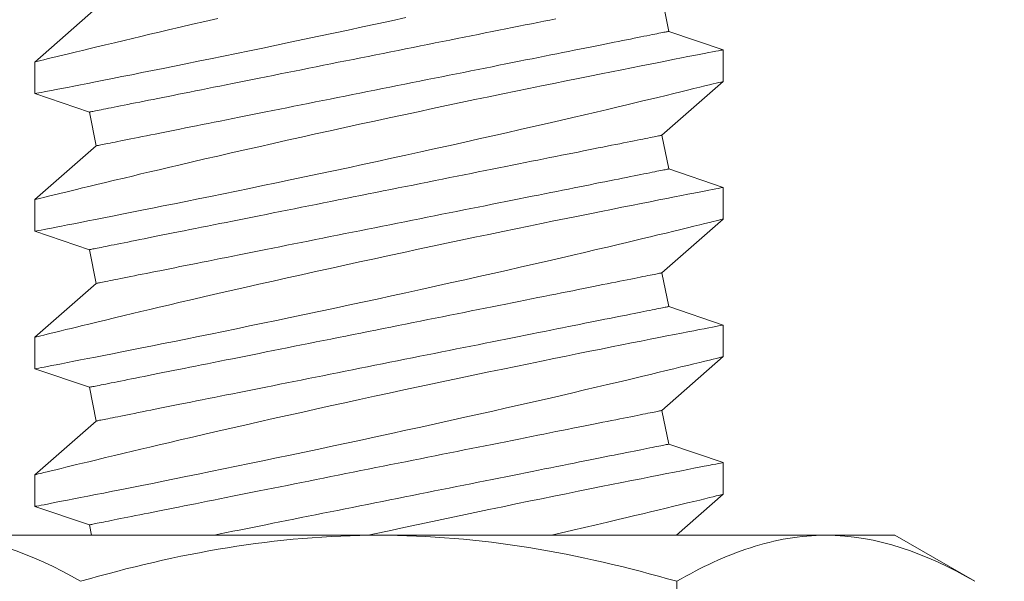
# Model space of a CAD drawing. Extents: x -34 to 73, y -10 to 53.
# Drawn here: x 52 to 52, y 11 to 11 of the extents above; entities that cross this region are included whole.
import ezdxf

# ---------------------------------------------------------------- set-up
doc = ezdxf.new("R2010")
doc.units = 0
doc.header["$MEASUREMENT"] = 0
doc.layers.get('0').update_dxf_attribs({"linetype": 'CONTINUOUS', "lineweight": 15})

msp = doc.modelspace()

# ---------------------------------------------------------------- linework, layer by layer
for p, q in [((52.35537, 10.91299), (52.35292, 10.92525)), ((52.14742, 10.9214), (52.12517, 10.90184)), ((52.37517, 10.90629), (52.35537, 10.91299)), ((52.37517, 10.89479), (52.37517, 10.90629)), ((52.12517, 10.90185), (52.12517, 10.89036)), ((52.35292, 10.87524), (52.37517, 10.8948)), ((52.12517, 10.89035), (52.14497, 10.88365)), ((52.14497, 10.88365), (52.14742, 10.8714)), ((52.35537, 10.86299), (52.35292, 10.87524)), ((52.14742, 10.8714), (52.12517, 10.85184)), ((52.37517, 10.85629), (52.35537, 10.86299)), ((52.37517, 10.84479), (52.37517, 10.85629)), ((52.12517, 10.85185), (52.12517, 10.84036)), ((52.35292, 10.82525), (52.37517, 10.8448)), ((52.12517, 10.84035), (52.14497, 10.83365)), ((52.14497, 10.83365), (52.14742, 10.8214)), ((52.35537, 10.81299), (52.35292, 10.82525)), ((52.14742, 10.8214), (52.12517, 10.80184)), ((52.37517, 10.80629), (52.35537, 10.81299)), ((52.37517, 10.79479), (52.37517, 10.80629)), ((52.12517, 10.80185), (52.12517, 10.79036)), ((52.35292, 10.77525), (52.37517, 10.7948)), ((52.12517, 10.79035), (52.14497, 10.78365)), ((52.14497, 10.78365), (52.14742, 10.7714)), ((52.35537, 10.76299), (52.35292, 10.77525)), ((52.14742, 10.7714), (52.12517, 10.75184)), ((52.37517, 10.75629), (52.35537, 10.76299)), ((52.37517, 10.74479), (52.37517, 10.75629)), ((52.12517, 10.75185), (52.12517, 10.74036)), ((52.35822, 10.7299), (52.37517, 10.7448)), ((52.12517, 10.74035), (52.14497, 10.73365)), ((52.14497, 10.73365), (52.14572, 10.7299)), ((52.08764, 10.7299), (52.25002, 10.7299)), ((52.25002, 10.7299), (52.4124, 10.7299)), ((52.4124, 10.7299), (52.43752, 10.7299)), ((52.46652, 10.71315), (52.43752, 10.7299)), ((52.35827, 10.71315), (52.35827, 10.62165))]:
    msp.add_line(p, q)
at = {"color": 8, "flags": 128}
for points in [[(52.19158, 10.91768), (52.18694, 10.91661), (52.1824, 10.91555), (52.17799, 10.91453), (52.1737, 10.91352), (52.17027, 10.91272), (52.16694, 10.91193), (52.1637, 10.91117), (52.16057, 10.91042), (52.15755, 10.9097), (52.1541, 10.90888), (52.15081, 10.90809), (52.14769, 10.90734), (52.14476, 10.90663), (52.14248, 10.90608), (52.14033, 10.90556), (52.13831, 10.90507), (52.13643, 10.90461), (52.13468, 10.90418), (52.1328, 10.90372), (52.13113, 10.90331), (52.12965, 10.90295), (52.12838, 10.90264), (52.12729, 10.90237), (52.12642, 10.90215), (52.12578, 10.902), (52.12537, 10.90189), (52.12519, 10.90185), (52.1252, 10.90185)], [(52.1252, 10.89036), (52.1252, 10.89036), (52.12543, 10.8904), (52.12589, 10.89049), (52.12656, 10.89062), (52.12743, 10.89079), (52.12849, 10.89099), (52.12976, 10.89124), (52.13123, 10.89152), (52.13295, 10.89186), (52.13487, 10.89223), (52.13699, 10.89265), (52.13931, 10.8931), (52.14176, 10.89358), (52.14439, 10.89409), (52.14719, 10.89464), (52.15016, 10.89523), (52.15339, 10.89587), (52.15678, 10.89654), (52.16034, 10.89725), (52.16404, 10.89799), (52.16784, 10.89875), (52.17178, 10.89954), (52.17585, 10.90035), (52.18003, 10.9012), (52.18445, 10.9021), (52.18899, 10.90302), (52.19363, 10.90397), (52.19836, 10.90495), (52.20314, 10.90593), (52.208, 10.90694), (52.21293, 10.90797), (52.21792, 10.90901), (52.2231, 10.9101), (52.22833, 10.91121), (52.2336, 10.91233), (52.2389, 10.91346), (52.24415, 10.91459), (52.24942, 10.91573), (52.25469, 10.91687), (52.25995, 10.91802)], [(52.31438, 10.91754), (52.31224, 10.91711), (52.31006, 10.91667), (52.30784, 10.91623), (52.30558, 10.91578), (52.30327, 10.91532), (52.30093, 10.91485), (52.29856, 10.91437), (52.29615, 10.91389), (52.29371, 10.9134), (52.29124, 10.91291), (52.28874, 10.91241), (52.28621, 10.9119), (52.28365, 10.91139), (52.28108, 10.91088), (52.27848, 10.91036), (52.27586, 10.90983), (52.27322, 10.9093), (52.27056, 10.90877), (52.26789, 10.90824), (52.26521, 10.9077), (52.26252, 10.90716), (52.25981, 10.90662), (52.2571, 10.90608), (52.25439, 10.90554), (52.25167, 10.90499), (52.24894, 10.90445), (52.24622, 10.90391), (52.2435, 10.90336), (52.24079, 10.90282), (52.23808, 10.90228), (52.23537, 10.90174), (52.23268, 10.9012), (52.23, 10.90066), (52.22733, 10.90013), (52.22467, 10.89959), (52.22203, 10.89907), (52.21941, 10.89854), (52.21681, 10.89802), (52.21424, 10.89751), (52.21168, 10.897), (52.20915, 10.89649), (52.20665, 10.89599), (52.20418, 10.8955), (52.20174, 10.89501), (52.19933, 10.89453), (52.19696, 10.89405), (52.19462, 10.89358), (52.19231, 10.89312), (52.19005, 10.89267), (52.18783, 10.89223), (52.18565, 10.89179), (52.18351, 10.89136), (52.18142, 10.89094), (52.17937, 10.89053), (52.17737, 10.89013), (52.17542, 10.88974), (52.17352, 10.88936), (52.17167, 10.889), (52.16988, 10.88864), (52.16814, 10.88829), (52.16645, 10.88795), (52.16482, 10.88763), (52.16325, 10.88731), (52.16174, 10.88701), (52.16029, 10.88672), (52.1589, 10.88644), (52.15757, 10.88617), (52.1563, 10.88592), (52.1551, 10.88568), (52.15396, 10.88545), (52.15288, 10.88524), (52.15187, 10.88504), (52.15093, 10.88485), (52.15006, 10.88467), (52.14925, 10.88451), (52.14851, 10.88436), (52.14784, 10.88423), (52.14724, 10.88411), (52.14671, 10.884), (52.14625, 10.88391), (52.14586, 10.88383), (52.14554, 10.88377), (52.14529, 10.88372), (52.14511, 10.88368), (52.145, 10.88366), (52.14497, 10.88365)], [(52.35537, 10.91299), (52.35534, 10.91298), (52.35523, 10.91296), (52.35505, 10.91292), (52.3548, 10.91287), (52.35448, 10.91281), (52.35409, 10.91273), (52.35363, 10.91264), (52.3531, 10.91253), (52.3525, 10.91241), (52.35183, 10.91228), (52.35109, 10.91213), (52.35029, 10.91197), (52.34941, 10.91179), (52.34847, 10.91161), (52.34746, 10.9114), (52.34638, 10.91119), (52.34525, 10.91096), (52.34404, 10.91072), (52.34277, 10.91047), (52.34144, 10.9102), (52.34005, 10.90992), (52.3386, 10.90963), (52.33709, 10.90933), (52.33552, 10.90902), (52.33389, 10.90869), (52.3322, 10.90835), (52.33046, 10.90801), (52.32867, 10.90765), (52.32682, 10.90728), (52.32492, 10.9069), (52.32297, 10.90651), (52.32097, 10.90611), (52.31892, 10.9057), (52.31683, 10.90528), (52.31469, 10.90485), (52.31251, 10.90442), (52.31029, 10.90397), (52.30803, 10.90352), (52.30572, 10.90306), (52.30339, 10.90259), (52.30101, 10.90211), (52.2986, 10.90163), (52.29616, 10.90114), (52.29369, 10.90065), (52.29119, 10.90015), (52.28866, 10.89964), (52.2861, 10.89913), (52.28353, 10.89862), (52.28093, 10.8981), (52.27831, 10.89757), (52.27567, 10.89705), (52.27301, 10.89652), (52.27034, 10.89598), (52.26766, 10.89545), (52.26497, 10.89491), (52.26226, 10.89437), (52.25955, 10.89382), (52.25684, 10.89328), (52.25412, 10.89274), (52.2514, 10.89219), (52.24867, 10.89165), (52.24595, 10.8911), (52.24324, 10.89056), (52.24053, 10.89002), (52.23782, 10.88948), (52.23513, 10.88894), (52.23245, 10.8884), (52.22978, 10.88787), (52.22712, 10.88734), (52.22448, 10.88681), (52.22186, 10.88629), (52.21927, 10.88577), (52.21669, 10.88525), (52.21413, 10.88474), (52.21161, 10.88423), (52.2091, 10.88373), (52.20663, 10.88324), (52.20419, 10.88275), (52.20178, 10.88227), (52.19941, 10.88179), (52.19707, 10.88133), (52.19477, 10.88087), (52.1925, 10.88041), (52.19028, 10.87997), (52.1881, 10.87953), (52.18596, 10.87911), (52.18387, 10.87869), (52.18182, 10.87828), (52.17982, 10.87788), (52.17787, 10.87749), (52.17597, 10.87711), (52.17413, 10.87674), (52.17233, 10.87638), (52.17059, 10.87603), (52.1689, 10.87569), (52.16728, 10.87537), (52.16571, 10.87505), (52.16419, 10.87475), (52.16274, 10.87446), (52.16135, 10.87418), (52.16002, 10.87392), (52.15875, 10.87366), (52.15755, 10.87342), (52.15641, 10.87319), (52.15533, 10.87298), (52.15432, 10.87278), (52.15338, 10.87259), (52.15251, 10.87241), (52.1517, 10.87225), (52.15096, 10.87211), (52.15029, 10.87197), (52.14969, 10.87185), (52.14916, 10.87174), (52.1487, 10.87165), (52.14831, 10.87157), (52.14799, 10.87151), (52.14774, 10.87146), (52.14756, 10.87143), (52.14745, 10.8714), (52.14742, 10.8714)], [(52.37517, 10.90629), (52.37517, 10.90629), (52.37505, 10.90627), (52.37472, 10.9062), (52.37418, 10.9061), (52.37343, 10.90595), (52.37248, 10.90577), (52.37129, 10.90554), (52.36989, 10.90527), (52.36827, 10.90495), (52.36645, 10.9046), (52.36449, 10.90422), (52.36233, 10.9038), (52.35999, 10.90334), (52.35747, 10.90285), (52.35469, 10.9023), (52.35173, 10.90172), (52.3486, 10.9011), (52.3453, 10.90045), (52.34189, 10.89977), (52.33833, 10.89906), (52.33463, 10.89832), (52.33079, 10.89755), (52.32671, 10.89673), (52.32249, 10.89588), (52.31815, 10.895), (52.31369, 10.8941), (52.30918, 10.89317), (52.30456, 10.89223), (52.29985, 10.89126), (52.29507, 10.89027), (52.29007, 10.88923), (52.285, 10.88817), (52.27988, 10.88709), (52.2747, 10.886), (52.26954, 10.88491), (52.26433, 10.8838), (52.25911, 10.88268), (52.25387, 10.88155), (52.24848, 10.88039), (52.24309, 10.87922), (52.23772, 10.87804), (52.23237, 10.87686), (52.22713, 10.87571), (52.22194, 10.87455), (52.21679, 10.8734), (52.21171, 10.87226), (52.20655, 10.87109), (52.20146, 10.86994), (52.19647, 10.8688), (52.19158, 10.86768), (52.18694, 10.86661), (52.1824, 10.86555), (52.17799, 10.86453), (52.1737, 10.86352), (52.17027, 10.86272), (52.16694, 10.86193), (52.1637, 10.86117), (52.16057, 10.86042), (52.15755, 10.8597), (52.1541, 10.85888), (52.15081, 10.85809), (52.14769, 10.85734), (52.14476, 10.85663), (52.14248, 10.85608), (52.14033, 10.85556), (52.13831, 10.85507), (52.13643, 10.85461), (52.13468, 10.85418), (52.1328, 10.85372), (52.13113, 10.85331), (52.12965, 10.85295), (52.12838, 10.85264), (52.12729, 10.85237), (52.12642, 10.85215), (52.12578, 10.852), (52.12537, 10.85189), (52.12519, 10.85185), (52.1252, 10.85185)], [(52.1252, 10.84036), (52.1252, 10.84036), (52.12543, 10.8404), (52.12589, 10.84049), (52.12656, 10.84062), (52.12743, 10.84079), (52.12849, 10.84099), (52.12976, 10.84124), (52.13123, 10.84152), (52.13295, 10.84186), (52.13487, 10.84223), (52.13699, 10.84265), (52.13931, 10.8431), (52.14176, 10.84358), (52.14439, 10.84409), (52.14719, 10.84464), (52.15016, 10.84523), (52.15339, 10.84587), (52.15678, 10.84654), (52.16034, 10.84725), (52.16404, 10.84799), (52.16784, 10.84875), (52.17178, 10.84954), (52.17585, 10.85035), (52.18003, 10.8512), (52.18445, 10.8521), (52.18899, 10.85302), (52.19363, 10.85397), (52.19836, 10.85495), (52.20314, 10.85593), (52.208, 10.85694), (52.21293, 10.85797), (52.21792, 10.85901), (52.2231, 10.8601), (52.22833, 10.86121), (52.2336, 10.86233), (52.2389, 10.86346), (52.24415, 10.86459), (52.24942, 10.86573), (52.25469, 10.86687), (52.25995, 10.86802), (52.26534, 10.8692), (52.2707, 10.87038), (52.27603, 10.87156), (52.2813, 10.87274), (52.28642, 10.87388), (52.29148, 10.87502), (52.29646, 10.87615), (52.30136, 10.87727), (52.30631, 10.8784), (52.31116, 10.87952), (52.3159, 10.88061), (52.3205, 10.88168), (52.32483, 10.88269), (52.32902, 10.88368), (52.33308, 10.88463), (52.33699, 10.88556), (52.34009, 10.88629), (52.34309, 10.88701), (52.34598, 10.8877), (52.34875, 10.88836), (52.3514, 10.889), (52.35438, 10.88972), (52.35719, 10.8904), (52.35981, 10.89103), (52.36223, 10.89162), (52.36453, 10.89218), (52.36661, 10.89269), (52.36848, 10.89315), (52.37012, 10.89355), (52.37146, 10.89388), (52.3726, 10.89416), (52.37354, 10.89439), (52.37426, 10.89457), (52.37479, 10.8947), (52.37509, 10.89478), (52.37516, 10.89479)], [(52.35292, 10.87524), (52.35289, 10.87524), (52.35278, 10.87522), (52.3526, 10.87518), (52.35235, 10.87513), (52.35203, 10.87507), (52.35164, 10.87499), (52.35118, 10.8749), (52.35065, 10.87479), (52.35005, 10.87467), (52.34938, 10.87454), (52.34864, 10.87439), (52.34783, 10.87423), (52.34696, 10.87405), (52.34602, 10.87386), (52.34501, 10.87366), (52.34393, 10.87345), (52.34279, 10.87322), (52.34159, 10.87298), (52.34032, 10.87272), (52.33899, 10.87246), (52.3376, 10.87218), (52.33615, 10.87189), (52.33464, 10.87159), (52.33306, 10.87127), (52.33144, 10.87095), (52.32975, 10.87061), (52.32801, 10.87026), (52.32622, 10.8699), (52.32437, 10.86953), (52.32247, 10.86915), (52.32052, 10.86876), (52.31852, 10.86836), (52.31647, 10.86796), (52.31438, 10.86754), (52.31224, 10.86711), (52.31006, 10.86667), (52.30784, 10.86623), (52.30558, 10.86578), (52.30327, 10.86532), (52.30093, 10.86485), (52.29856, 10.86437), (52.29615, 10.86389), (52.29371, 10.8634), (52.29124, 10.86291), (52.28874, 10.86241), (52.28621, 10.8619), (52.28365, 10.86139), (52.28108, 10.86088), (52.27848, 10.86036), (52.27586, 10.85983), (52.27322, 10.8593), (52.27056, 10.85877), (52.26789, 10.85824), (52.26521, 10.8577), (52.26252, 10.85716), (52.25981, 10.85662), (52.2571, 10.85608), (52.25439, 10.85554), (52.25167, 10.85499), (52.24894, 10.85445), (52.24622, 10.85391), (52.2435, 10.85336), (52.24079, 10.85282), (52.23808, 10.85228), (52.23537, 10.85174), (52.23268, 10.8512), (52.23, 10.85066), (52.22733, 10.85013), (52.22467, 10.84959), (52.22203, 10.84907), (52.21941, 10.84854), (52.21681, 10.84802), (52.21424, 10.84751), (52.21168, 10.847), (52.20915, 10.84649), (52.20665, 10.84599), (52.20418, 10.8455), (52.20174, 10.84501), (52.19933, 10.84453), (52.19696, 10.84405), (52.19462, 10.84358), (52.19231, 10.84312), (52.19005, 10.84267), (52.18783, 10.84223), (52.18565, 10.84179), (52.18351, 10.84136), (52.18142, 10.84094), (52.17937, 10.84053), (52.17737, 10.84013), (52.17542, 10.83974), (52.17352, 10.83936), (52.17167, 10.839), (52.16988, 10.83864), (52.16814, 10.83829), (52.16645, 10.83795), (52.16482, 10.83763), (52.16325, 10.83731), (52.16174, 10.83701), (52.16029, 10.83672), (52.1589, 10.83644), (52.15757, 10.83617), (52.1563, 10.83592), (52.1551, 10.83568), (52.15396, 10.83545), (52.15288, 10.83524), (52.15187, 10.83504), (52.15093, 10.83485), (52.15006, 10.83467), (52.14925, 10.83451), (52.14851, 10.83436), (52.14784, 10.83423), (52.14724, 10.83411), (52.14671, 10.834), (52.14625, 10.83391), (52.14586, 10.83383), (52.14554, 10.83377), (52.14529, 10.83372), (52.14511, 10.83368), (52.145, 10.83366), (52.14497, 10.83365)], [(52.35537, 10.86299), (52.35534, 10.86298), (52.35523, 10.86296), (52.35505, 10.86292), (52.3548, 10.86287), (52.35448, 10.86281), (52.35409, 10.86273), (52.35363, 10.86264), (52.3531, 10.86253), (52.3525, 10.86241), (52.35183, 10.86228), (52.35109, 10.86213), (52.35029, 10.86197), (52.34941, 10.86179), (52.34847, 10.86161), (52.34746, 10.8614), (52.34638, 10.86119), (52.34525, 10.86096), (52.34404, 10.86072), (52.34277, 10.86047), (52.34144, 10.8602), (52.34005, 10.85992), (52.3386, 10.85963), (52.33709, 10.85933), (52.33552, 10.85902), (52.33389, 10.85869), (52.3322, 10.85835), (52.33046, 10.85801), (52.32867, 10.85765), (52.32682, 10.85728), (52.32492, 10.8569), (52.32297, 10.85651), (52.32097, 10.85611), (52.31892, 10.8557), (52.31683, 10.85528), (52.31469, 10.85485), (52.31251, 10.85442), (52.31029, 10.85397), (52.30803, 10.85352), (52.30572, 10.85306), (52.30339, 10.85259), (52.30101, 10.85211), (52.2986, 10.85163), (52.29616, 10.85114), (52.29369, 10.85065), (52.29119, 10.85015), (52.28866, 10.84964), (52.2861, 10.84913), (52.28353, 10.84862), (52.28093, 10.8481), (52.27831, 10.84757), (52.27567, 10.84705), (52.27301, 10.84652), (52.27034, 10.84598), (52.26766, 10.84545), (52.26497, 10.84491), (52.26226, 10.84437), (52.25955, 10.84382), (52.25684, 10.84328), (52.25412, 10.84274), (52.2514, 10.84219), (52.24867, 10.84165), (52.24595, 10.8411), (52.24324, 10.84056), (52.24053, 10.84002), (52.23782, 10.83948), (52.23513, 10.83894), (52.23245, 10.8384), (52.22978, 10.83787), (52.22712, 10.83734), (52.22448, 10.83681), (52.22186, 10.83629), (52.21927, 10.83577), (52.21669, 10.83525), (52.21413, 10.83474), (52.21161, 10.83423), (52.2091, 10.83373), (52.20663, 10.83324), (52.20419, 10.83275), (52.20178, 10.83227), (52.19941, 10.83179), (52.19707, 10.83133), (52.19477, 10.83087), (52.1925, 10.83041), (52.19028, 10.82997), (52.1881, 10.82953), (52.18596, 10.82911), (52.18387, 10.82869), (52.18182, 10.82828), (52.17982, 10.82788), (52.17787, 10.82749), (52.17597, 10.82711), (52.17413, 10.82674), (52.17233, 10.82638), (52.17059, 10.82603), (52.1689, 10.82569), (52.16728, 10.82537), (52.16571, 10.82505), (52.16419, 10.82475), (52.16274, 10.82446), (52.16135, 10.82418), (52.16002, 10.82392), (52.15875, 10.82366), (52.15755, 10.82342), (52.15641, 10.82319), (52.15533, 10.82298), (52.15432, 10.82278), (52.15338, 10.82259), (52.15251, 10.82241), (52.1517, 10.82225), (52.15096, 10.82211), (52.15029, 10.82197), (52.14969, 10.82185), (52.14916, 10.82174), (52.1487, 10.82165), (52.14831, 10.82157), (52.14799, 10.82151), (52.14774, 10.82146), (52.14756, 10.82143), (52.14745, 10.8214), (52.14742, 10.8214)], [(52.37517, 10.85629), (52.37517, 10.85629), (52.37505, 10.85627), (52.37472, 10.8562), (52.37418, 10.8561), (52.37343, 10.85595), (52.37248, 10.85577), (52.37129, 10.85554), (52.36989, 10.85527), (52.36827, 10.85495), (52.36645, 10.8546), (52.36449, 10.85422), (52.36233, 10.8538), (52.35999, 10.85334), (52.35747, 10.85285), (52.35469, 10.8523), (52.35173, 10.85172), (52.3486, 10.8511), (52.3453, 10.85045), (52.34189, 10.84977), (52.33833, 10.84906), (52.33463, 10.84832), (52.33079, 10.84755), (52.32671, 10.84673), (52.32249, 10.84588), (52.31815, 10.845), (52.31369, 10.8441), (52.30918, 10.84317), (52.30456, 10.84223), (52.29985, 10.84126), (52.29507, 10.84027), (52.29007, 10.83923), (52.285, 10.83817), (52.27988, 10.83709), (52.2747, 10.836), (52.26954, 10.83491), (52.26433, 10.8338), (52.25911, 10.83268), (52.25387, 10.83155), (52.24848, 10.83039), (52.24309, 10.82922), (52.23772, 10.82804), (52.23237, 10.82686), (52.22713, 10.82571), (52.22194, 10.82455), (52.21679, 10.8234), (52.21171, 10.82226), (52.20655, 10.82109), (52.20146, 10.81994), (52.19647, 10.8188), (52.19158, 10.81768), (52.18694, 10.81661), (52.1824, 10.81555), (52.17799, 10.81453), (52.1737, 10.81352), (52.17027, 10.81272), (52.16694, 10.81193), (52.1637, 10.81117), (52.16057, 10.81042), (52.15755, 10.8097), (52.1541, 10.80888), (52.15081, 10.80809), (52.14769, 10.80734), (52.14476, 10.80663), (52.14248, 10.80608), (52.14033, 10.80556), (52.13831, 10.80507), (52.13643, 10.80461), (52.13468, 10.80418), (52.1328, 10.80372), (52.13113, 10.80331), (52.12965, 10.80295), (52.12838, 10.80264), (52.12729, 10.80237), (52.12642, 10.80215), (52.12578, 10.802), (52.12537, 10.80189), (52.12519, 10.80185), (52.1252, 10.80185)], [(52.1252, 10.79036), (52.1252, 10.79036), (52.12543, 10.7904), (52.12589, 10.79049), (52.12656, 10.79062), (52.12743, 10.79079), (52.12849, 10.79099), (52.12976, 10.79124), (52.13123, 10.79152), (52.13295, 10.79186), (52.13487, 10.79223), (52.13699, 10.79265), (52.13931, 10.7931), (52.14176, 10.79358), (52.14439, 10.79409), (52.14719, 10.79464), (52.15016, 10.79523), (52.15339, 10.79587), (52.15678, 10.79654), (52.16034, 10.79725), (52.16404, 10.79799), (52.16784, 10.79875), (52.17178, 10.79954), (52.17585, 10.80035), (52.18003, 10.8012), (52.18445, 10.8021), (52.18899, 10.80302), (52.19363, 10.80397), (52.19836, 10.80495), (52.20314, 10.80593), (52.208, 10.80694), (52.21293, 10.80797), (52.21792, 10.80901), (52.2231, 10.8101), (52.22833, 10.81121), (52.2336, 10.81233), (52.2389, 10.81346), (52.24415, 10.81459), (52.24942, 10.81573), (52.25469, 10.81687), (52.25995, 10.81802), (52.26534, 10.8192), (52.2707, 10.82038), (52.27603, 10.82156), (52.2813, 10.82274), (52.28642, 10.82388), (52.29148, 10.82502), (52.29646, 10.82615), (52.30136, 10.82727), (52.30631, 10.8284), (52.31116, 10.82952), (52.3159, 10.83061), (52.3205, 10.83168), (52.32483, 10.83269), (52.32902, 10.83368), (52.33308, 10.83463), (52.33699, 10.83556), (52.34009, 10.83629), (52.34309, 10.83701), (52.34598, 10.8377), (52.34875, 10.83836), (52.3514, 10.839), (52.35438, 10.83972), (52.35719, 10.8404), (52.35981, 10.84103), (52.36223, 10.84162), (52.36453, 10.84218), (52.36661, 10.84269), (52.36848, 10.84315), (52.37012, 10.84355), (52.37146, 10.84388), (52.3726, 10.84416), (52.37354, 10.84439), (52.37426, 10.84457), (52.37479, 10.8447), (52.37509, 10.84478), (52.37516, 10.84479)], [(52.35292, 10.82525), (52.35289, 10.82524), (52.35278, 10.82522), (52.3526, 10.82518), (52.35235, 10.82513), (52.35203, 10.82507), (52.35164, 10.82499), (52.35118, 10.8249), (52.35065, 10.82479), (52.35005, 10.82467), (52.34938, 10.82454), (52.34864, 10.82439), (52.34783, 10.82423), (52.34696, 10.82405), (52.34602, 10.82386), (52.34501, 10.82366), (52.34393, 10.82345), (52.34279, 10.82322), (52.34159, 10.82298), (52.34032, 10.82272), (52.33899, 10.82246), (52.3376, 10.82218), (52.33615, 10.82189), (52.33464, 10.82159), (52.33306, 10.82127), (52.33144, 10.82095), (52.32975, 10.82061), (52.32801, 10.82026), (52.32622, 10.8199), (52.32437, 10.81953), (52.32247, 10.81915), (52.32052, 10.81876), (52.31852, 10.81836), (52.31647, 10.81796), (52.31438, 10.81754), (52.31224, 10.81711), (52.31006, 10.81667), (52.30784, 10.81623), (52.30558, 10.81578), (52.30327, 10.81532), (52.30093, 10.81485), (52.29856, 10.81437), (52.29615, 10.81389), (52.29371, 10.8134), (52.29124, 10.81291), (52.28874, 10.81241), (52.28621, 10.8119), (52.28365, 10.81139), (52.28108, 10.81088), (52.27848, 10.81036), (52.27586, 10.80983), (52.27322, 10.8093), (52.27056, 10.80877), (52.26789, 10.80824), (52.26521, 10.8077), (52.26252, 10.80716), (52.25981, 10.80662), (52.2571, 10.80608), (52.25439, 10.80554), (52.25167, 10.80499), (52.24894, 10.80445), (52.24622, 10.80391), (52.2435, 10.80336), (52.24079, 10.80282), (52.23808, 10.80228), (52.23537, 10.80174), (52.23268, 10.8012), (52.23, 10.80066), (52.22733, 10.80013), (52.22467, 10.79959), (52.22203, 10.79907), (52.21941, 10.79854), (52.21681, 10.79802), (52.21424, 10.79751), (52.21168, 10.797), (52.20915, 10.79649), (52.20665, 10.79599), (52.20418, 10.7955), (52.20174, 10.79501), (52.19933, 10.79453), (52.19696, 10.79405), (52.19462, 10.79358), (52.19231, 10.79312), (52.19005, 10.79267), (52.18783, 10.79223), (52.18565, 10.79179), (52.18351, 10.79136), (52.18142, 10.79094), (52.17937, 10.79053), (52.17737, 10.79013), (52.17542, 10.78974), (52.17352, 10.78936), (52.17167, 10.789), (52.16988, 10.78864), (52.16814, 10.78829), (52.16645, 10.78795), (52.16482, 10.78763), (52.16325, 10.78731), (52.16174, 10.78701), (52.16029, 10.78672), (52.1589, 10.78644), (52.15757, 10.78617), (52.1563, 10.78592), (52.1551, 10.78568), (52.15396, 10.78545), (52.15288, 10.78524), (52.15187, 10.78504), (52.15093, 10.78485), (52.15006, 10.78467), (52.14925, 10.78451), (52.14851, 10.78436), (52.14784, 10.78423), (52.14724, 10.78411), (52.14671, 10.784), (52.14625, 10.78391), (52.14586, 10.78383), (52.14554, 10.78377), (52.14529, 10.78372), (52.14511, 10.78368), (52.145, 10.78366), (52.14497, 10.78365)], [(52.35537, 10.81299), (52.35534, 10.81298), (52.35523, 10.81296), (52.35505, 10.81292), (52.3548, 10.81287), (52.35448, 10.81281), (52.35409, 10.81273), (52.35363, 10.81264), (52.3531, 10.81253), (52.3525, 10.81241), (52.35183, 10.81228), (52.35109, 10.81213), (52.35029, 10.81197), (52.34941, 10.81179), (52.34847, 10.81161), (52.34746, 10.8114), (52.34638, 10.81119), (52.34525, 10.81096), (52.34404, 10.81072), (52.34277, 10.81047), (52.34144, 10.8102), (52.34005, 10.80992), (52.3386, 10.80963), (52.33709, 10.80933), (52.33552, 10.80902), (52.33389, 10.80869), (52.3322, 10.80835), (52.33046, 10.80801), (52.32867, 10.80765), (52.32682, 10.80728), (52.32492, 10.8069), (52.32297, 10.80651), (52.32097, 10.80611), (52.31892, 10.8057), (52.31683, 10.80528), (52.31469, 10.80485), (52.31251, 10.80442), (52.31029, 10.80397), (52.30803, 10.80352), (52.30572, 10.80306), (52.30339, 10.80259), (52.30101, 10.80211), (52.2986, 10.80163), (52.29616, 10.80114), (52.29369, 10.80065), (52.29119, 10.80015), (52.28866, 10.79964), (52.2861, 10.79913), (52.28353, 10.79862), (52.28093, 10.7981), (52.27831, 10.79757), (52.27567, 10.79705), (52.27301, 10.79652), (52.27034, 10.79598), (52.26766, 10.79545), (52.26497, 10.79491), (52.26226, 10.79437), (52.25955, 10.79382), (52.25684, 10.79328), (52.25412, 10.79274), (52.2514, 10.79219), (52.24867, 10.79165), (52.24595, 10.7911), (52.24324, 10.79056), (52.24053, 10.79002), (52.23782, 10.78948), (52.23513, 10.78894), (52.23245, 10.7884), (52.22978, 10.78787), (52.22712, 10.78734), (52.22448, 10.78681), (52.22186, 10.78629), (52.21927, 10.78577), (52.21669, 10.78525), (52.21413, 10.78474), (52.21161, 10.78423), (52.2091, 10.78373), (52.20663, 10.78324), (52.20419, 10.78275), (52.20178, 10.78227), (52.19941, 10.78179), (52.19707, 10.78133), (52.19477, 10.78087), (52.1925, 10.78041), (52.19028, 10.77997), (52.1881, 10.77953), (52.18596, 10.77911), (52.18387, 10.77869), (52.18182, 10.77828), (52.17982, 10.77788), (52.17787, 10.77749), (52.17597, 10.77711), (52.17413, 10.77674), (52.17233, 10.77638), (52.17059, 10.77603), (52.1689, 10.77569), (52.16728, 10.77537), (52.16571, 10.77505), (52.16419, 10.77475), (52.16274, 10.77446), (52.16135, 10.77418), (52.16002, 10.77392), (52.15875, 10.77366), (52.15755, 10.77342), (52.15641, 10.77319), (52.15533, 10.77298), (52.15432, 10.77278), (52.15338, 10.77259), (52.15251, 10.77241), (52.1517, 10.77225), (52.15096, 10.77211), (52.15029, 10.77197), (52.14969, 10.77185), (52.14916, 10.77174), (52.1487, 10.77165), (52.14831, 10.77157), (52.14799, 10.77151), (52.14774, 10.77146), (52.14756, 10.77143), (52.14745, 10.7714), (52.14742, 10.7714)], [(52.37517, 10.80629), (52.37517, 10.80629), (52.37505, 10.80627), (52.37472, 10.8062), (52.37418, 10.8061), (52.37343, 10.80595), (52.37248, 10.80577), (52.37129, 10.80554), (52.36989, 10.80527), (52.36827, 10.80495), (52.36645, 10.8046), (52.36449, 10.80422), (52.36233, 10.8038), (52.35999, 10.80334), (52.35747, 10.80285), (52.35469, 10.8023), (52.35173, 10.80172), (52.3486, 10.8011), (52.3453, 10.80045), (52.34189, 10.79977), (52.33833, 10.79906), (52.33463, 10.79832), (52.33079, 10.79755), (52.32671, 10.79673), (52.32249, 10.79588), (52.31815, 10.795), (52.31369, 10.7941), (52.30918, 10.79317), (52.30456, 10.79223), (52.29985, 10.79126), (52.29507, 10.79027), (52.29007, 10.78923), (52.285, 10.78817), (52.27988, 10.78709), (52.2747, 10.786), (52.26954, 10.78491), (52.26433, 10.7838), (52.25911, 10.78268), (52.25387, 10.78155), (52.24848, 10.78039), (52.24309, 10.77922), (52.23772, 10.77804), (52.23237, 10.77686), (52.22713, 10.77571), (52.22194, 10.77455), (52.21679, 10.7734), (52.21171, 10.77226), (52.20655, 10.77109), (52.20146, 10.76994), (52.19647, 10.7688), (52.19158, 10.76768), (52.18694, 10.76661), (52.1824, 10.76555), (52.17799, 10.76453), (52.1737, 10.76352), (52.17027, 10.76272), (52.16694, 10.76193), (52.1637, 10.76117), (52.16057, 10.76042), (52.15755, 10.7597), (52.1541, 10.75888), (52.15081, 10.75809), (52.14769, 10.75734), (52.14476, 10.75663), (52.14248, 10.75608), (52.14033, 10.75556), (52.13831, 10.75507), (52.13643, 10.75461), (52.13468, 10.75418), (52.1328, 10.75372), (52.13113, 10.75331), (52.12965, 10.75295), (52.12838, 10.75264), (52.12729, 10.75237), (52.12642, 10.75215), (52.12578, 10.752), (52.12537, 10.75189), (52.12519, 10.75185), (52.1252, 10.75185)], [(52.1252, 10.74036), (52.1252, 10.74036), (52.12543, 10.7404), (52.12589, 10.74049), (52.12656, 10.74062), (52.12743, 10.74079), (52.12849, 10.74099), (52.12976, 10.74124), (52.13123, 10.74152), (52.13295, 10.74186), (52.13487, 10.74223), (52.13699, 10.74265), (52.13931, 10.7431), (52.14176, 10.74358), (52.14439, 10.74409), (52.14719, 10.74464), (52.15016, 10.74523), (52.15339, 10.74587), (52.15678, 10.74654), (52.16034, 10.74725), (52.16404, 10.74799), (52.16784, 10.74875), (52.17178, 10.74954), (52.17585, 10.75035), (52.18003, 10.7512), (52.18445, 10.7521), (52.18899, 10.75302), (52.19363, 10.75397), (52.19836, 10.75495), (52.20314, 10.75593), (52.208, 10.75694), (52.21293, 10.75797), (52.21792, 10.75901), (52.2231, 10.7601), (52.22833, 10.76121), (52.2336, 10.76233), (52.2389, 10.76346), (52.24415, 10.76459), (52.24942, 10.76573), (52.25469, 10.76687), (52.25995, 10.76802), (52.26534, 10.7692), (52.2707, 10.77038), (52.27603, 10.77156), (52.2813, 10.77274), (52.28642, 10.77388), (52.29148, 10.77502), (52.29646, 10.77615), (52.30136, 10.77727), (52.30631, 10.7784), (52.31116, 10.77952), (52.3159, 10.78061), (52.3205, 10.78168), (52.32483, 10.78269), (52.32902, 10.78368), (52.33308, 10.78463), (52.33699, 10.78556), (52.34009, 10.78629), (52.34309, 10.78701), (52.34598, 10.7877), (52.34875, 10.78836), (52.3514, 10.789), (52.35438, 10.78972), (52.35719, 10.7904), (52.35981, 10.79103), (52.36223, 10.79162), (52.36453, 10.79218), (52.36661, 10.79269), (52.36848, 10.79315), (52.37012, 10.79355), (52.37146, 10.79388), (52.3726, 10.79416), (52.37354, 10.79439), (52.37426, 10.79457), (52.37479, 10.7947), (52.37509, 10.79478), (52.37516, 10.79479)], [(52.35292, 10.77525), (52.35289, 10.77524), (52.35278, 10.77522), (52.3526, 10.77518), (52.35235, 10.77513), (52.35203, 10.77507), (52.35164, 10.77499), (52.35118, 10.7749), (52.35065, 10.77479), (52.35005, 10.77467), (52.34938, 10.77454), (52.34864, 10.77439), (52.34783, 10.77423), (52.34696, 10.77405), (52.34602, 10.77386), (52.34501, 10.77366), (52.34393, 10.77345), (52.34279, 10.77322), (52.34159, 10.77298), (52.34032, 10.77272), (52.33899, 10.77246), (52.3376, 10.77218), (52.33615, 10.77189), (52.33464, 10.77159), (52.33306, 10.77127), (52.33144, 10.77095), (52.32975, 10.77061), (52.32801, 10.77026), (52.32622, 10.7699), (52.32437, 10.76953), (52.32247, 10.76915), (52.32052, 10.76876), (52.31852, 10.76836), (52.31647, 10.76796), (52.31438, 10.76754), (52.31224, 10.76711), (52.31006, 10.76667), (52.30784, 10.76623), (52.30558, 10.76578), (52.30327, 10.76532), (52.30093, 10.76485), (52.29856, 10.76437), (52.29615, 10.76389), (52.29371, 10.7634), (52.29124, 10.76291), (52.28874, 10.76241), (52.28621, 10.7619), (52.28365, 10.76139), (52.28108, 10.76088), (52.27848, 10.76036), (52.27586, 10.75983), (52.27322, 10.7593), (52.27056, 10.75877), (52.26789, 10.75824), (52.26521, 10.7577), (52.26252, 10.75716), (52.25981, 10.75662), (52.2571, 10.75608), (52.25439, 10.75554), (52.25167, 10.75499), (52.24894, 10.75445), (52.24622, 10.75391), (52.2435, 10.75336), (52.24079, 10.75282), (52.23808, 10.75228), (52.23537, 10.75174), (52.23268, 10.7512), (52.23, 10.75066), (52.22733, 10.75013), (52.22467, 10.74959), (52.22203, 10.74907), (52.21941, 10.74854), (52.21681, 10.74802), (52.21424, 10.74751), (52.21168, 10.747), (52.20915, 10.74649), (52.20665, 10.74599), (52.20418, 10.7455), (52.20174, 10.74501), (52.19933, 10.74453), (52.19696, 10.74405), (52.19462, 10.74358), (52.19231, 10.74312), (52.19005, 10.74267), (52.18783, 10.74223), (52.18565, 10.74179), (52.18351, 10.74136), (52.18142, 10.74094), (52.17937, 10.74053), (52.17737, 10.74013), (52.17542, 10.73974), (52.17352, 10.73936), (52.17167, 10.739), (52.16988, 10.73864), (52.16814, 10.73829), (52.16645, 10.73795), (52.16482, 10.73763), (52.16325, 10.73731), (52.16174, 10.73701), (52.16029, 10.73672), (52.1589, 10.73644), (52.15757, 10.73617), (52.1563, 10.73592), (52.1551, 10.73568), (52.15396, 10.73545), (52.15288, 10.73524), (52.15187, 10.73504), (52.15093, 10.73485), (52.15006, 10.73467), (52.14925, 10.73451), (52.14851, 10.73436), (52.14784, 10.73423), (52.14724, 10.73411), (52.14671, 10.734), (52.14625, 10.73391), (52.14586, 10.73383), (52.14554, 10.73377), (52.14529, 10.73372), (52.14511, 10.73368), (52.145, 10.73366), (52.14497, 10.73365)], [(52.35537, 10.76299), (52.35534, 10.76298), (52.35523, 10.76296), (52.35505, 10.76292), (52.3548, 10.76287), (52.35448, 10.76281), (52.35409, 10.76273), (52.35363, 10.76264), (52.3531, 10.76253), (52.3525, 10.76241), (52.35183, 10.76228), (52.35109, 10.76213), (52.35029, 10.76197), (52.34941, 10.76179), (52.34847, 10.76161), (52.34746, 10.7614), (52.34638, 10.76119), (52.34525, 10.76096), (52.34404, 10.76072), (52.34277, 10.76047), (52.34144, 10.7602), (52.34005, 10.75992), (52.3386, 10.75963), (52.33709, 10.75933), (52.33552, 10.75902), (52.33389, 10.75869), (52.3322, 10.75835), (52.33046, 10.75801), (52.32867, 10.75765), (52.32682, 10.75728), (52.32492, 10.7569), (52.32297, 10.75651), (52.32097, 10.75611), (52.31892, 10.7557), (52.31683, 10.75528), (52.31469, 10.75485), (52.31251, 10.75442), (52.31029, 10.75397), (52.30803, 10.75352), (52.30572, 10.75306), (52.30339, 10.75259), (52.30101, 10.75211), (52.2986, 10.75163), (52.29616, 10.75114), (52.29369, 10.75065), (52.29119, 10.75015), (52.28866, 10.74964), (52.2861, 10.74913), (52.28353, 10.74862), (52.28093, 10.7481), (52.27831, 10.74757), (52.27567, 10.74705), (52.27301, 10.74652), (52.27034, 10.74598), (52.26766, 10.74545), (52.26497, 10.74491), (52.26226, 10.74437), (52.25955, 10.74382), (52.25684, 10.74328), (52.25412, 10.74274), (52.2514, 10.74219), (52.24867, 10.74165), (52.24595, 10.7411), (52.24324, 10.74056), (52.24053, 10.74002), (52.23782, 10.73948), (52.23513, 10.73894), (52.23245, 10.7384), (52.22978, 10.73787), (52.22712, 10.73734), (52.22448, 10.73681), (52.22186, 10.73629), (52.21927, 10.73577), (52.21669, 10.73525), (52.21413, 10.73474), (52.21161, 10.73423), (52.2091, 10.73373), (52.20663, 10.73324), (52.20419, 10.73275), (52.20178, 10.73227), (52.19941, 10.73179), (52.19707, 10.73133), (52.19477, 10.73087), (52.1925, 10.73041), (52.19028, 10.72997), (52.18993, 10.7299)], [(52.37517, 10.75629), (52.37517, 10.75629), (52.37505, 10.75627), (52.37472, 10.7562), (52.37418, 10.7561), (52.37343, 10.75595), (52.37248, 10.75577), (52.37129, 10.75554), (52.36989, 10.75527), (52.36827, 10.75495), (52.36645, 10.7546), (52.36449, 10.75422), (52.36233, 10.7538), (52.35999, 10.75334), (52.35747, 10.75285), (52.35469, 10.7523), (52.35173, 10.75172), (52.3486, 10.7511), (52.3453, 10.75045), (52.34189, 10.74977), (52.33833, 10.74906), (52.33463, 10.74832), (52.33079, 10.74755), (52.32671, 10.74673), (52.32249, 10.74588), (52.31815, 10.745), (52.31369, 10.7441), (52.30918, 10.74317), (52.30456, 10.74223), (52.29985, 10.74126), (52.29507, 10.74027), (52.29007, 10.73923), (52.285, 10.73817), (52.27988, 10.73709), (52.2747, 10.736), (52.26954, 10.73491), (52.26433, 10.7338), (52.25911, 10.73268), (52.25387, 10.73155), (52.24848, 10.73039), (52.24623, 10.7299)], [(52.31281, 10.7299), (52.3159, 10.73061), (52.3205, 10.73168), (52.32483, 10.73269), (52.32902, 10.73368), (52.33308, 10.73463), (52.33699, 10.73556), (52.34009, 10.73629), (52.34309, 10.73701), (52.34598, 10.7377), (52.34875, 10.73836), (52.3514, 10.739), (52.35438, 10.73972), (52.35719, 10.7404), (52.35981, 10.74103), (52.36223, 10.74162), (52.36453, 10.74218), (52.36661, 10.74269), (52.36848, 10.74315), (52.37012, 10.74355), (52.37146, 10.74388), (52.3726, 10.74416), (52.37354, 10.74439), (52.37426, 10.74457), (52.37479, 10.7447), (52.37509, 10.74478), (52.37516, 10.74479)]]:
    msp.add_lwpolyline(points, dxfattribs=at)
at = {"linetype": 'Continuous'}
for points, knots in [([(51.57445, 12.52085), (51.57429, 11.42341), (51.57398, 11.10528), (51.57789, 10.07189), (52.88864, 10.40173), (53.69781, 10.46617), (53.83009, 10.47271)], [0, 0, 0, 0, 0.533923, 0.979303, 2.781558, 3.153071, 3.153071, 3.153071, 3.153071]), ([(51.62445, 12.5208), (51.62431, 11.44738), (51.62417, 11.29799), (51.62447, 11.02077), (51.62235, 10.8933), (51.64483, 10.69938), (51.6641, 10.62886), (51.72918, 10.52093), (51.77384, 10.48007), (51.95028, 10.38222), (52.12581, 10.35912), (52.53286, 10.36801), (52.76344, 10.39875), (53.17894, 10.45787), (53.36382, 10.48483), (53.63737, 10.51119), (53.73525, 10.51812), (53.83006, 10.52277)], [0, 0, 0, 0, 0.459992, 0.459992, 0.806833, 0.806833, 1.072713, 1.072713, 1.338594, 1.338594, 1.891526, 1.891526, 2.444458, 2.444458, 2.891028, 2.891028, 3.155332, 3.155332, 3.155332, 3.155332]), ([(53.24687, 11.88074), (53.16994, 11.78719), (53.09528, 11.69616), (52.96265, 11.49743), (52.90881, 11.38911), (52.84219, 11.19211), (52.82122, 11.10701), (52.78584, 10.92999), (52.76948, 10.84103), (52.71834, 10.70721), (52.68792, 10.66162), (52.59731, 10.60879), (52.52684, 10.59689), (52.37752, 10.58853), (52.30289, 10.58929), (52.15904, 10.59543), (52.08856, 10.60108), (51.99105, 10.60995), (51.964, 10.61252), (51.93687, 10.6151)], [0, 0, 0, 0, 0.342699, 0.342699, 0.703881, 0.703881, 0.947195, 0.947195, 1.190509, 1.190509, 1.409102, 1.409102, 1.627695, 1.627695, 1.846288, 1.846288, 2.064881, 2.064881, 2.148867, 2.148867, 2.148867, 2.148867])]:
    msp.add_open_spline(points, degree=3, knots=knots, dxfattribs=at)
msp.add_spline([(53.28215, 11.84546), (53.01802, 11.48419), (52.86234, 11.05662), (52.67649, 10.59747), (52.41659, 10.54122), (51.93214, 10.56543)], degree=3, dxfattribs=at)
for points in [[(52.14176, 10.71315), (52.12405, 10.72338), (52.10608, 10.7299), (52.08764, 10.7299)], [(52.46652, 10.71315), (52.44881, 10.72338), (52.43084, 10.7299), (52.4124, 10.7299)]]:
    msp.add_open_spline(points, degree=3)
for points, knots in [([(52.25002, 10.7299), (52.23169, 10.7299), (52.21313, 10.72828), (52.177, 10.72241), (52.15927, 10.71821), (52.14176, 10.71315)], [0, 0, 0, 0, 0.5, 0.5, 1, 1, 1, 1]), ([(52.35827, 10.71315), (52.34064, 10.71824), (52.32262, 10.7225), (52.28651, 10.72832), (52.26833, 10.7299), (52.25002, 10.7299)], [0, 0, 0, 0, 0.5, 0.5, 1, 1, 1, 1]), ([(52.4124, 10.7299), (52.4078, 10.7299), (52.40319, 10.7295), (52.39406, 10.72797), (52.38953, 10.72684), (52.37601, 10.72246), (52.3671, 10.71825), (52.35827, 10.71315)], [0, 0, 0, 0, 0.25, 0.25, 0.5, 0.5, 1, 1, 1, 1])]:
    msp.add_open_spline(points, degree=3, knots=knots)

doc.saveas('drawing.dxf')
